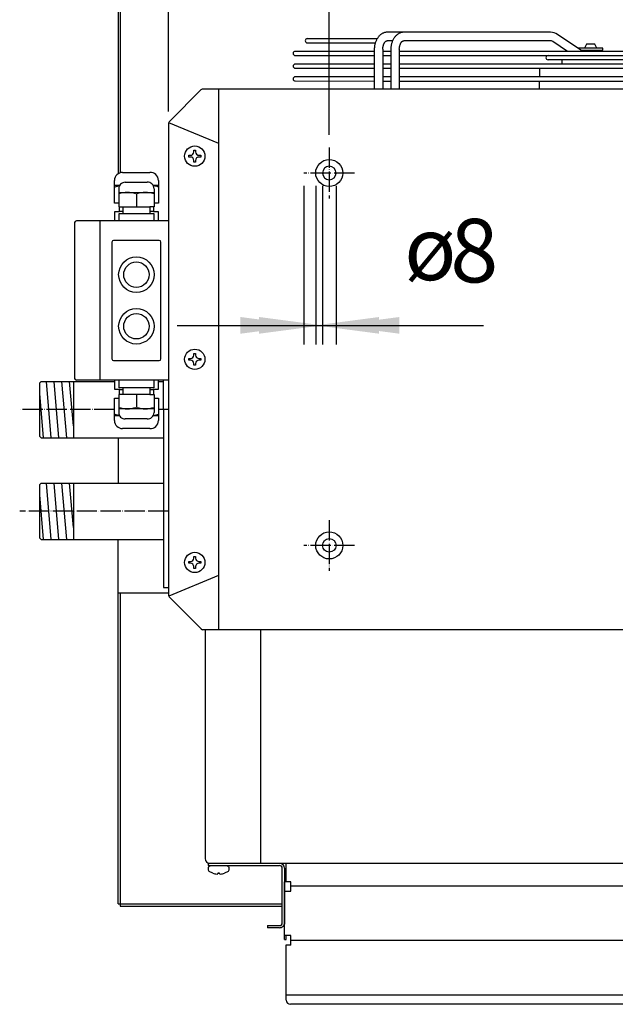
# Model space of a CAD drawing. Units: millimetres. Extents: x -135 to 6216, y -91 to 4381.
# Drawn here: x 383 to 735, y 1003 to 1585 of the extents above; entities that cross this region are included whole.
import ezdxf

# ---------------------------------------------------------------- set-up
doc = ezdxf.new("R2010")
doc.units = ezdxf.units.MM
doc.linetypes.add('DOT_CENTER', pattern=[14, 12, -1, 0, -1])
doc.layers.add('1', color=7, linetype='Continuous')
doc.styles.add('CONVERTER_19', font='txt.shx', dxfattribs={"width": 0.9})
doc.dimstyles.new('ME10_DIM_63', dxfattribs={"dimtxt": 37.5, "dimasz": 37.5, "dimexe": 11.25, "dimexo": 7.499999999999996, "dimgap": 13.5, "dimtad": 1, "dimdec": 0, "dimdsep": 46, "dimtxsty": 'CONVERTER_19', "dimsah": 1, "dimcen": 0.09, "dimclrd": 6, "dimclre": 6, "dimclrt": 3, "dimadec": 0, "dimazin": 0, "dimtfac": 1, "dimtdec": 4, "dimtix": 1, "dimtmove": 0, "dimatfit": 3, "dimfxl": 1, "dimtolj": 1, "dimtzin": 0, "dimarcsym": 0})
doc.dimstyles.new('ME10_DIM_67', dxfattribs={"dimtxt": 37.5, "dimasz": 37.5, "dimexe": 11.25, "dimexo": 7.499999999999996, "dimgap": 13.5, "dimtad": 1, "dimdec": 0, "dimdsep": 46, "dimtxsty": 'CONVERTER_19', "dimsah": 1, "dimcen": 0.09, "dimclrd": 6, "dimclre": 6, "dimclrt": 3, "dimadec": 0, "dimazin": 0, "dimtfac": 1, "dimtdec": 4, "dimtix": 1, "dimtmove": 0, "dimatfit": 3, "dimfxl": 1, "dimtolj": 1, "dimtzin": 0, "dimarcsym": 0})
doc.dimstyles.new('ME10_DIM_68', dxfattribs={"dimtxt": 37.5, "dimasz": 37.5, "dimexe": 11.25, "dimexo": 7.499999999999996, "dimgap": 13.5, "dimtad": 1, "dimdec": 0, "dimdsep": 46, "dimtxsty": 'CONVERTER_19', "dimsah": 1, "dimcen": 0.09, "dimclrd": 6, "dimclre": 6, "dimclrt": 3, "dimadec": 0, "dimazin": 0, "dimtfac": 1, "dimtdec": 4, "dimtix": 1, "dimtmove": 0, "dimatfit": 3, "dimfxl": 1, "dimtolj": 1, "dimtzin": 0, "dimarcsym": 0})
doc.dimstyles.new('ME10_DIM_70', dxfattribs={"dimtxt": 37.5, "dimasz": 37.5, "dimexe": 11.25, "dimexo": 7.499999999999996, "dimgap": 13.5, "dimtad": 1, "dimdec": 0, "dimdsep": 46, "dimtxsty": 'CONVERTER_19', "dimsah": 1, "dimcen": 0.09, "dimclrd": 250, "dimclre": 250, "dimclrt": 3, "dimadec": 0, "dimazin": 0, "dimtfac": 1, "dimtdec": 4, "dimtix": 1, "dimtmove": 0, "dimatfit": 3, "dimfxl": 1, "dimtolj": 1, "dimtzin": 0, "dimarcsym": 0})

# ---------------------------------------------------------------- blocks, each defined once
blk = doc.blocks.new('*D58')
at = {"layer": '1', "color": 6, "linetype": 'Continuous'}
for p, q in [((562.0257443995733, 1486.967465128359), (562.0257443995733, 1393.21746512836)), ((570.0142878102642, 1486.967465128359), (570.0142878102642, 1393.21746512836)), ((487.0257443995733, 1404.46746512836), (562.0257443995733, 1404.46746512836)), ((562.0257443995733, 1404.46746512836), (570.0142878102642, 1404.46746512836)), ((570.0142878102642, 1404.46746512836), (657.2448845907484, 1404.46746512836))]:
    blk.add_line(p, q, dxfattribs=at)
at = {"layer": '1', "color": 6}
for points in [[(524.5257443995733, 1399.530496468833), (524.5257443995733, 1409.404433787888), (562.0257443995733, 1404.46746512836)], [(607.5142878102642, 1409.404433787888), (607.5142878102642, 1399.530496468833), (570.0142878102642, 1404.46746512836)]]:
    blk.add_solid(points, dxfattribs=at)
at = {"layer": '1', "color": 3, "insert": (637.544423761255, 1418.157820458309), "char_height": 37.5, "attachment_point": 7, "rotation": 0.00013888888888888892, "line_spacing_factor": 0.4545454545454545, "style": 'CONVERTER_19'}
blk.add_mtext('8', dxfattribs=at)
blk = doc.blocks.new('*D62')
at = {"layer": '1', "color": 6, "linetype": 'Continuous'}
for p, q in [((566.0200161049224, 1516.96746512836), (566.0200161049224, 1702.670924349523)), ((916.0200269351553, 1516.96746512836), (916.0200269351553, 1702.670924349523)), ((916.0200269351553, 1691.420924349523), (566.0200161049224, 1691.420924349523))]:
    blk.add_line(p, q, dxfattribs=at)
at = {"layer": '1', "color": 6}
for points in [[(603.5200161049224, 1696.357893009051), (603.5200161049224, 1686.483955689996), (566.0200161049224, 1691.420924349523)], [(878.5200269351553, 1686.483955689996), (878.5200269351553, 1696.357893009051), (916.0200269351553, 1691.420924349523)]]:
    blk.add_solid(points, dxfattribs=at)
at = {"layer": '1', "color": 3, "insert": (710.0004362665823, 1705.111279679472), "char_height": 37.5, "attachment_point": 7, "rotation": 0.00013888888888888892, "line_spacing_factor": 0.4545454545454545, "style": 'CONVERTER_19'}
blk.add_mtext('350', dxfattribs=at)
blk = doc.blocks.new('*D63')
at = {"layer": '1', "color": 6, "linetype": 'Continuous'}
for p, q in [((471.0200215200966, 1530.793969087348), (471.0200215200966, 1702.670924349523)), ((566.0200161049224, 1516.96746512836), (566.0200161049224, 1702.670924349523)), ((471.0200215200966, 1691.420924349523), (396.0200215200967, 1691.420924349523)), ((566.0200161049224, 1691.420924349523), (471.0200215200966, 1691.420924349523)), ((641.0200161049224, 1691.420924349523), (566.0200161049224, 1691.420924349523))]:
    blk.add_line(p, q, dxfattribs=at)
at = {"layer": '1', "color": 6}
for points in [[(433.5200215200966, 1686.483955689996), (433.5200215200966, 1696.357893009051), (471.0200215200966, 1691.420924349523)], [(603.5200161049224, 1696.357893009051), (603.5200161049224, 1686.483955689996), (566.0200161049224, 1691.420924349523)]]:
    blk.add_solid(points, dxfattribs=at)
at = {"layer": '1', "color": 3, "insert": (498.4739358632003, 1705.111279679472), "char_height": 37.5, "attachment_point": 7, "rotation": 0.00013888888888888892, "line_spacing_factor": 0.4545454545454545, "style": 'CONVERTER_19'}
blk.add_mtext('95', dxfattribs=at)
blk = doc.blocks.new('*D65')
at = {"layer": '1', "color": 250, "linetype": 'Continuous'}
for p, q in [((551.0200161049233, 1486.967465128359), (551.0200161049233, 1393.217465128359)), ((558.0200161049233, 1486.967465128359), (558.0200161049233, 1393.217465128359)), ((476.0200161049233, 1404.467465128359), (551.0200161049233, 1404.467465128359)), ((551.0200161049233, 1404.467465128359), (558.0200161049233, 1404.467465128359)), ((558.0200161049233, 1404.467465128359), (633.0200161049233, 1404.467465128359))]:
    blk.add_line(p, q, dxfattribs=at)
at = {"layer": '1', "color": 250}
for points in [[(513.5200161049233, 1399.530496468831), (513.5200161049233, 1409.404433787886), (551.0200161049233, 1404.467465128359)], [(595.5200161049233, 1409.404433787886), (595.5200161049233, 1399.530496468831), (558.0200161049233, 1404.467465128359)]]:
    blk.add_solid(points, dxfattribs=at)
at = {"layer": '1', "color": 3, "insert": (610.3408829689861, 1419.490307767953), "char_height": 37.5, "attachment_point": 7, "rotation": 0.00013888888888888892, "line_spacing_factor": 0.4545454545454545, "style": 'CONVERTER_19'}
blk.add_mtext('ø', dxfattribs=at)

msp = doc.modelspace()

# ---------------------------------------------------------------- linework, layer by layer
at = {"color": 1, "linetype": 'Continuous'}
for p, q in [((696.7555274110055, 1577.607310575146), (610.1273192913868, 1577.607310561387)), ((553.0422057668111, 1573.849007126177), (594.3356375384319, 1573.854163480636)), ((553.0422057668111, 1571.357521530474), (593.2122296045418, 1571.361764854792)), ((592.6471471844561, 1566.335854050002), (545.8716125050851, 1566.335854050002)), ((592.648907380637, 1567.607308917341), (592.6539764633399, 1544.170924349521)), ((597.6476256423557, 1567.607308917341), (597.642525497844, 1544.09920354462)), ((602.4290469333646, 1566.33585405), (597.648756628143, 1566.33585405)), ((602.4287719289059, 1567.607308917341), (602.4338410116252, 1544.170924349521)), ((607.4274901906319, 1567.607308917341), (607.422390046122, 1544.09920354462)), ((874.612828694866, 1566.335854050002), (607.4272143451944, 1566.335854050002)), ((545.8716125050851, 1563.844422388335), (592.6481565624417, 1563.838641766052)), ((592.6501840119454, 1558.822709284416), (545.8716125050851, 1558.822709284416)), ((602.4306719601154, 1558.822709284416), (597.6457198006592, 1558.822709284416)), ((597.6477472501647, 1563.838641766052), (602.4295870406349, 1563.838723421356)), ((874.6144586911323, 1558.822709284416), (607.4255843489373, 1558.822709284416)), ((607.4266726047354, 1563.838808752226), (874.6133694454911, 1563.843371266278)), ((545.8716125050851, 1556.331277622754), (592.6511933900911, 1556.325496625174)), ((597.6447104225153, 1556.325496625174), (602.4312120674513, 1556.325578364664)), ((607.4250426083963, 1556.325663644719), (874.6149994417647, 1556.330226469716)), ((592.6532208394419, 1551.309564518832), (545.8716125050851, 1551.309564518832)), ((545.8716125050851, 1548.818132857163), (592.6542302177259, 1548.8123514843)), ((597.6416735948733, 1548.812351484296), (602.4328370942749, 1548.812433307969)), ((602.4322969868954, 1551.309564518832), (597.6426829731572, 1551.309564518832)), ((607.4234126120573, 1548.812518537209), (874.6166294380237, 1548.817081673159)), ((874.6160886874059, 1551.309564518832), (607.4239543526783, 1551.309564518832)), ((471.0200215200803, 1466.170924349525), (416.5200215200821, 1466.170924349525)), ((415.5200215200821, 1465.170924349525), (415.5200215200821, 1373.170924331866)), ((414.7700215253426, 1371.295925774423), (414.770021536162, 1338.045924233906)), ((471.0200215200803, 1372.170924349523), (416.5200215200821, 1372.170924349523)), ((414.7700215253426, 1311.295924729257), (414.770021536162, 1278.045923188739)), ((414.7700215253426, 1311.295924729257), (414.770021536162, 1278.045923188739)), ((938.7474306675722, 1073.201974311373), (543.2926126675811, 1073.201974311373)), ((938.7474306675722, 1041.083123113455), (543.2926126675811, 1041.083123113455)), ((941.4700215200337, 1008.727962763071), (540.5700218151251, 1008.727962763071))]:
    msp.add_line(p, q, dxfattribs=at)
at = {"color": 3, "linetype": 'Continuous'}
for p, q in [((490.3593919854829, 1543.71029481497), (471.7815438917314, 1525.132446715652)), ((491.0200215200457, 1544.170924349521), (991.0200215200457, 1544.170924349521)), ((471.0200215200966, 1523.293969087347), (471.0200215200457, 1245.547143853903)), ((471.7815439844126, 1243.709401885139), (490.3593919854829, 1225.131553884072)), ((988.64830071301, 1224.670924349523), (491.0200215200457, 1224.670924349523))]:
    msp.add_line(p, q, dxfattribs=at)
at = {"color": 6, "linetype": 'Continuous'}
for p, q in [((486.0200215200457, 1506.920924349521), (486.0200215200457, 1507.920924349521)), ((486.0200215200457, 1507.920924349521), (487.0200215200457, 1507.920924349521)), ((487.0200215200457, 1507.920924349521), (487.0200215200457, 1506.920924349521)), ((483.0200215200457, 1503.920924349521), (483.0200215200457, 1504.920924349521)), ((483.0200215200457, 1504.920924349521), (484.0200215200457, 1504.920924349521)), ((484.0200215200457, 1503.920924349521), (483.0200215200457, 1503.920924349521)), ((486.0200215200457, 1500.920924349519), (486.0200215200457, 1501.920924349514)), ((487.0200215200457, 1500.920924349519), (486.0200215200457, 1500.920924349519)), ((487.0200215200457, 1501.920924349521), (487.0200215200457, 1500.920924349519)), ((489.0200215200457, 1504.920924349521), (490.0200215200457, 1504.920924349521)), ((490.0200215200457, 1503.920924349521), (489.0200215200457, 1503.920924349521)), ((490.0200215200457, 1504.920924349521), (490.0200215200457, 1503.920924349521)), ((430.5200215200821, 1372.170924349523), (430.5200215200821, 1466.170924349525)), ((465.5200215200821, 1454.670924349523), (438.5200215200821, 1454.670924349523)), ((437.5200215200821, 1453.670924349523), (437.5200215200821, 1384.670924349523)), ((466.5200215200821, 1384.670924349523), (466.5200215200821, 1453.670924349523)), ((483.0200215200457, 1384.920924349521), (484.0200215200457, 1384.920924349521)), ((483.0200215200457, 1383.920924349521), (483.0200215200457, 1384.920924349521)), ((486.0200215200457, 1387.920924349523), (487.0200215200457, 1387.920924349521)), ((486.0200215200457, 1386.920924349521), (486.0200215200457, 1387.920924349523)), ((487.0200215200457, 1387.920924349521), (487.0200215200457, 1386.920924349525)), ((489.0200215200457, 1384.920924349521), (490.0200215200457, 1384.920924349521)), ((490.0200215200457, 1384.920924349521), (490.0200215200457, 1383.920924349521)), ((438.5200215200821, 1383.670924349525), (465.5200215200821, 1383.670924349525)), ((484.0200215200457, 1383.920924349521), (483.0200215200457, 1383.920924349521)), ((486.0200215200457, 1380.920924349523), (486.0200215200457, 1381.920924349521)), ((487.0200215200457, 1380.920924349523), (486.0200215200457, 1380.920924349523)), ((487.0200215200457, 1381.920924349521), (487.0200215200457, 1380.920924349523)), ((490.0200215200457, 1383.920924349521), (489.0200215200457, 1383.920924349521)), ((483.0200215200457, 1263.920924349521), (483.0200215200457, 1264.920924349521)), ((483.0200215200457, 1264.920924349521), (484.0200215200457, 1264.920924349521)), ((484.0200215200457, 1263.920924349521), (483.0200215200457, 1263.920924349521)), ((486.0200215200457, 1266.920924349525), (486.0200215200457, 1267.920924349521)), ((486.0200215200457, 1267.920924349521), (487.0200215200457, 1267.920924349521)), ((487.0200215200457, 1267.920924349521), (487.0200215200457, 1266.920924349525)), ((489.0200215200457, 1264.920924349521), (490.0200215200457, 1264.920924349521)), ((490.0200215200457, 1263.920924349521), (489.0200215200457, 1263.920924349523)), ((490.0200215200457, 1264.920924349521), (490.0200215200457, 1263.920924349521)), ((486.0200215200457, 1260.920924349525), (486.0200215200457, 1261.920924349525)), ((487.0200215200457, 1260.920924349525), (486.0200215200457, 1260.920924349525)), ((487.0200215200457, 1261.920924349521), (487.0200215200457, 1260.920924349525)), ((494.5200215200457, 1085.392548712415), (536.6700215200326, 1085.392548712415)), ((538.2700215200457, 1051.492546478316), (538.2700215200457, 1083.792548712417)), ((539.5200215200457, 1083.792548712417), (539.5200215200457, 1050.807660477087)), ((529.5200215200457, 1049.892548712415), (536.6700215200326, 1049.892548712415)), ((529.5200215200457, 1049.892548712415), (529.5200215200457, 1048.642548712415)), ((536.6700215200326, 1048.642548712415), (529.5200215200457, 1048.642548712415))]:
    msp.add_line(p, q, dxfattribs=at)
at = {"color": 2, "linetype": 'Continuous'}
for p, q in [((394.7700215306613, 1370.29592423391), (395.7700215306613, 1371.295924233906)), ((394.7700215306613, 1370.29592423391), (394.7700215306613, 1354.67092423391)), ((395.7700236208548, 1371.295926324096), (439.2118994020348, 1371.295925142542)), ((464.8544484253653, 1371.295924400704), (468.0200215258155, 1371.295924309125)), ((394.7700215306613, 1354.67092423391), (394.7700215253426, 1339.045925774427)), ((395.7700215253426, 1338.045925774423), (394.7700215253426, 1339.045925774427)), ((395.7700230658666, 1338.045924233906), (468.020021616896, 1338.045924233906)), ((394.7700215306613, 1310.295923188735), (395.7700215306613, 1311.295923188737)), ((394.7700215306613, 1310.295923188735), (394.7700215306613, 1294.670923188735)), ((395.7700236208548, 1311.295925278923), (468.0200215875811, 1311.29592326134)), ((394.7700215306613, 1294.670923188735), (394.7700215253426, 1279.045924729257)), ((395.7700215253426, 1278.045924729255), (394.7700215253426, 1279.045924729257)), ((395.7700230658666, 1278.045923188735), (468.0200215511359, 1278.045923188735))]:
    msp.add_line(p, q, dxfattribs=at)
at = {"color": 6, "linetype": 'Continuous'}
for centre, radius in [((486.5200215200457, 1504.420924349521), 6), ((452.0200215200821, 1434.420924349523), 7.499999999997954), ((452.0200215200821, 1403.920924349523), 7.499999999997954), ((486.5200215200457, 1384.420924349521), 5.999999999998181), ((486.5200215200457, 1264.420924349521), 5.999999999998181)]:
    msp.add_circle(centre, radius, dxfattribs=at)
at = {"color": 250, "linetype": 'Continuous'}
for centre in [(452.0200215200821, 1434.420924349523), (452.0200215200821, 1403.920924349523)]:
    msp.add_circle(centre, 10.5, dxfattribs=at)
at = {"color": 6, "linetype": 'Continuous'}
for centre, radius, start, end in [((438.5200215200821, 1453.670924349523), 1, 90, 180), ((465.5200215200821, 1453.670924349523), 1, 0, 90), ((438.5200215200821, 1384.670924349523), 1, 180, 270), ((465.5200215200821, 1384.670924349523), 0.9999999999979536, 270, 0), ((536.6700215200326, 1083.792548712417), 2.850000000013097, 0, 90), ((536.6700215200326, 1083.792548712417), 1.600000000013097, 0, 90)]:
    msp.add_arc(centre, radius, start, end, dxfattribs=at)
at = {"layer": '1', "color": 3, "linetype": 'Continuous'}
for p, q in [((441.2318275992948, 1615.070924349523), (441.2318275992948, 1494.040213358638)), ((490.3593919854829, 1543.71029481497), (491.0200215200457, 1544.170924349521)), ((441.2318275992948, 1337.795920057985), (441.2318275992948, 1311.045928283428)), ((441.2318275992948, 1062.770924349523), (441.2318275992948, 1277.795922740196)), ((490.3593919854829, 1225.131553884072), (491.0200215200457, 1224.670924349523)), ((441.2318275992948, 1062.770924349523), (442.4818275992948, 1062.770924349523)), ((442.4818275992948, 1062.770924349523), (442.4818275992948, 1061.420924349521)), ((442.4818275992948, 1061.420924349521), (538.0865799014628, 1061.420924349521))]:
    msp.add_line(p, q, dxfattribs=at)
at = {"layer": '1', "color": 6, "linetype": 'Continuous'}
for p, q in [((442.4818275992948, 1615.070924349523), (442.4818275992948, 1494.631090446063)), ((500.5816434148655, 1544.170924349521), (500.5816434148655, 1224.670924349523)), ((471.0200215200966, 1524.373700745877), (500.5816434148655, 1512.130274461867)), ((443.8412115663668, 1494.85183232086), (459.9496435363617, 1494.85183232086)), ((439.0146490249317, 1486.15972943058), (439.014641089163, 1490.117793756589)), ((465.0516911632512, 1489.971180358649), (465.0516988024756, 1487.209766761484)), ((439.0146490249317, 1487.209766761484), (442.176160702882, 1487.209766761484)), ((439.0146490249317, 1476.67963124359), (439.0146490249317, 1486.15972943058)), ((441.6052077690547, 1485.210041416457), (441.6051863778121, 1482.160717310941)), ((445.3923961174951, 1488.997168642782), (456.1478592403728, 1488.997168642782)), ((456.148249550577, 1488.997168642782), (458.3232718719519, 1488.997168642782)), ((461.8549069612272, 1487.209766761484), (465.0516988024756, 1487.209766761484)), ((462.434835368731, 1485.210041416457), (462.4348261998457, 1482.160717310941)), ((465.0516988024756, 1487.209766761484), (465.0516988024756, 1476.67963124359)), ((441.6051863778121, 1483.000747175662), (462.4348261998457, 1483.000747175662)), ((441.6051863778121, 1482.160717310941), (441.6051863778121, 1474.576638761348)), ((452.0199910078136, 1482.162614217465), (452.0199910078136, 1474.576638761348)), ((462.4348261998457, 1482.160717310941), (462.4348261998457, 1474.576638761348)), ((441.6051863778121, 1476.679676762537), (439.0146490249317, 1476.67963124359)), ((439.2118994020348, 1471.67250628587), (442.0189163577506, 1471.672559074567)), ((439.2118994020348, 1466.164668832382), (439.2118994020348, 1471.67250628587)), ((441.6051863778121, 1474.576638761348), (444.0085910754715, 1474.5766243157)), ((442.0189163577506, 1471.672559074567), (442.0189163577506, 1474.576636274626)), ((444.0085910754715, 1471.672559074567), (442.0189163577506, 1471.672559074567)), ((444.0085910754715, 1474.5766243157), (444.0085910754715, 1470.570924349526)), ((444.0085910754715, 1474.5766243157), (460.0313909401666, 1474.5766243157)), ((462.4348261998457, 1474.576638761348), (460.0313909401666, 1474.5766243157)), ((460.0313909401666, 1474.5766243157), (460.0313909401666, 1470.570924349526)), ((462.0474161886232, 1471.672559074567), (460.0313909401666, 1471.672559074567)), ((462.0474161886232, 1474.576636432856), (462.0474161886232, 1471.672559074567)), ((462.0474161886232, 1471.672559074567), (464.8544484253653, 1471.67250628587)), ((465.0516988024756, 1476.67963124359), (462.4348261998457, 1476.679677225046)), ((464.8544484253653, 1471.67250628587), (464.8544484253653, 1466.164668832382)), ((441.7629866794814, 1470.570938795176), (444.0085910754715, 1470.570924349526)), ((441.7629866794814, 1466.164668832382), (441.7629866794814, 1470.570938795176)), ((444.0085910754715, 1470.570924349526), (460.0313909401666, 1470.570924349526)), ((460.0313909401666, 1470.570924349526), (462.2770258981473, 1470.570938795176)), ((462.2770258981473, 1470.570938795176), (462.2770258981473, 1466.164668832382)), ((401.6974328286524, 1338.022233865093), (398.7953748587534, 1371.295925984658)), ((406.2624176009413, 1338.022233865093), (403.360359631035, 1371.295925984658)), ((410.8274023732156, 1338.022233865093), (407.9253444033166, 1371.295925984658)), ((414.7700215307559, 1345.135905392978), (412.4903291756054, 1371.295925984658)), ((439.2118994020348, 1366.522721728129), (439.2118994020348, 1372.170924349523)), ((441.7629866794814, 1367.624289218824), (441.7629866794814, 1372.170924349523)), ((444.0085910754715, 1367.624303664476), (441.7629866794814, 1367.624289218824)), ((444.0085910754715, 1367.624303664476), (444.0085910754715, 1363.618603698302)), ((460.0313909401666, 1367.624303664476), (444.0085910754715, 1367.624303664476)), ((460.0313909401666, 1367.624303664476), (460.0313909401666, 1363.618603698302)), ((462.2770258981473, 1367.624289218824), (460.0313909401666, 1367.624303664476)), ((462.2770258981473, 1372.170924349523), (462.2770258981473, 1367.624289218824)), ((464.8544484253653, 1372.170924349523), (464.8544484253653, 1366.522721728129)), ((397.1324480563853, 1338.022233865093), (394.8416703112234, 1364.308961044113)), ((439.0146490249317, 1361.515596770409), (441.6051863778121, 1361.515551251462)), ((439.0146490249317, 1352.035498583421), (439.0146490249317, 1361.515596770409)), ((442.0189163577506, 1366.52266893943), (439.2118994020348, 1366.522721728129)), ((444.0085910754715, 1363.618603698302), (441.6051863778121, 1363.618589252652)), ((441.6051863778121, 1363.618589252652), (441.6051863778121, 1356.034510703059)), ((442.0189163577506, 1366.52266893943), (444.0085910754715, 1366.52266893943)), ((442.0189163577506, 1363.618591739371), (442.0189163577506, 1366.52266893943)), ((460.0313909401666, 1363.618603698302), (444.0085910754715, 1363.618603698302)), ((452.0199910078136, 1363.618589252652), (452.0199910078136, 1356.032613796535)), ((460.0313909401666, 1366.52266893943), (462.0474161886232, 1366.52266893943)), ((460.0313909401666, 1363.618603698302), (462.4348261998457, 1363.618589252652)), ((464.8544484253653, 1366.522721728129), (462.0474161886232, 1366.52266893943)), ((462.0474161886232, 1366.52266893943), (462.0474161886232, 1363.618591581148)), ((462.4348261998457, 1363.618589252652), (462.4348261998457, 1356.034510703054)), ((462.4348261998457, 1361.515550788954), (465.0516988024756, 1361.515596770409)), ((465.0516988024756, 1361.515596770409), (465.0516988024756, 1350.985461252516)), ((441.6051863778121, 1356.034510703059), (441.6052077690547, 1352.985186597544)), ((462.4348261998457, 1356.034510703054), (462.434835368731, 1352.985186597544)), ((439.0146413831171, 1348.224047655353), (439.0146490249317, 1352.035498583421)), ((442.176160702882, 1350.985461252516), (439.0146490249317, 1350.985461252516)), ((462.4348261998457, 1355.194480838338), (441.6051863778121, 1355.194480838338)), ((465.0516988024756, 1350.985461252516), (461.8549069612272, 1350.985461252516)), ((465.0516988024756, 1350.985461252516), (465.0516911632512, 1348.224047655353)), ((456.1478592403728, 1349.198059371222), (445.3923961174951, 1349.198059371222)), ((458.3232718719519, 1349.198059371222), (456.148249550577, 1349.198059371222)), ((459.9496435363617, 1343.490016378186), (443.8412115663668, 1343.490016378186)), ((401.6974328286524, 1278.022232819924), (398.7953748587534, 1311.295924939489)), ((406.2624176009413, 1278.022232819924), (403.360359631035, 1311.295924939489)), ((410.8274023732156, 1278.022232819924), (407.9253444033166, 1311.295924939489)), ((414.7700215307559, 1285.135904347808), (412.4903291756054, 1311.295924939489)), ((397.1324480563853, 1278.022232819924), (394.8416703112234, 1304.308959998944)), ((500.5816434148655, 1256.711574237172), (471.2189208426862, 1244.550525341078)), ((442.4818275992948, 1246.420924349521), (442.4818275992948, 1062.770924349523)), ((525.64830071301, 1086.642548712415), (525.64830071301, 1224.670924349523)), ((494.5200215200457, 1086.642548712415), (494.5200215200457, 1085.392548712415)), ((494.648302255715, 1082.730960600015), (494.6483007151328, 1084.214269517311)), ((495.0927450047457, 1081.899478666423), (494.648302255715, 1082.730960600015)), ((494.6483037962826, 1084.214269517311), (494.8392935386073, 1084.802047293911)), ((494.8392935386073, 1084.802047293911), (495.3392935386073, 1085.165328543911)), ((497.1483007151328, 1080.860126050375), (495.0927450047457, 1081.899478666423)), ((495.3392935386073, 1085.165328543911), (495.9730022786971, 1085.392548712415)), ((506.2038564255417, 1081.899478666423), (504.148300715131, 1080.860126050375)), ((505.323599151583, 1085.392548712415), (505.9573078916728, 1085.165328543911)), ((505.9573078916728, 1085.165328543911), (506.4573078916728, 1084.802047293911)), ((506.6482991745652, 1082.730960600015), (506.2038564255417, 1081.899478666423)), ((506.4573078916728, 1084.802047293911), (506.648297633983, 1084.214269517311)), ((506.648297633983, 1084.214269517311), (506.6482991745652, 1082.730960600015)), ((501.1483007151328, 1080.860126050375), (500.1483007151328, 1080.860126050375)), ((500.1483007151328, 1080.860126050375), (500.1483007151328, 1080.544729714402)), ((501.1483007151328, 1080.544729714402), (501.1483007151328, 1080.860126050375)), ((442.4818275992948, 1062.670924349521), (538.0865799014628, 1062.670924349521))]:
    msp.add_line(p, q, dxfattribs=at)
at = {"layer": '1', "color": 1, "linetype": 'Continuous'}
for p, q in [((609.4546838600436, 1577.607310561387), (600.3474547431033, 1577.607310561387)), ((715.920956263355, 1566.33585405), (701.0167644971734, 1576.266231783706)), ((603.4601808949956, 1572.607308589443), (600.3482239447549, 1572.607308589443)), ((696.5853546169019, 1572.607308589443), (610.1280884931766, 1572.607308589443)), ((706.903464309522, 1566.33585405), (698.244374998183, 1572.105239538353)), ((718.0091085212116, 1570.561566119419), (716.9139251271554, 1568.257305865524)), ((723.0153648959313, 1570.561566114215), (718.0091085212116, 1570.561566119419)), ((724.1068210164449, 1568.257305865524), (723.0153648959313, 1570.561566114215)), ((727.7639245549435, 1568.257305865524), (713.0371024576816, 1568.257310648819)), ((714.8381473329355, 1567.05730891728), (727.7639245549435, 1567.05730891728)), ((726.5139245549435, 1566.33585405), (726.5139245549435, 1567.05730891728)), ((727.7639245549435, 1567.05730891728), (727.7639245549435, 1568.257305865524)), ((786.7105409780925, 1561.350438564723), (695.3294984976292, 1561.350438564723)), ((703.5200233022115, 1561.353276699487), (703.5200233022115, 1558.822709284416)), ((690.4426785747855, 1551.309564518832), (690.5747140143067, 1556.328806515918)), ((690.2649770921416, 1544.170924349521), (690.3805981722817, 1548.815664927199))]:
    msp.add_line(p, q, dxfattribs=at)
at = {"layer": '1', "color": 6, "linetype": 'DOT_CENTER'}
for p, q in [((566.0200161049215, 1509.467465128361), (566.0200161049215, 1479.467465128359)), ((581.0200161049197, 1494.467465128359), (551.0200161049215, 1494.467465128359)), ((439.0146490249317, 1354.670924349525), (383.0200215299265, 1354.670924349525)), ((468.0200216351223, 1354.670924349525), (465.0516988024756, 1354.670924349525)), ((471.0200215200457, 1294.670923304355), (383.0200215299265, 1294.670923304355)), ((566.0200161049215, 1289.467465128364), (566.0200161049215, 1259.467465128364)), ((581.0200161049197, 1274.467465128364), (551.0200161049215, 1274.467465128364))]:
    msp.add_line(p, q, dxfattribs=at)
at = {"layer": '1', "color": 2, "linetype": 'Continuous'}
for p, q in [((468.0200216351223, 1354.670924349525), (468.020021520073, 1372.170924349523)), ((468.0200216351223, 1354.670924349525), (468.0200215200457, 1249.670924349525)), ((471.020021520053, 1354.670924349525), (468.0200216351223, 1354.670924349525)), ((441.2318275992948, 1246.420924349521), (471.2083996252113, 1246.420924349521)), ((468.0200215200457, 1249.670924349525), (471.0200215200457, 1249.670924349525)), ((492.64830071301, 1224.670924349523), (492.6483010081065, 1089.492548712417)), ((987.5200215200457, 1086.642548712415), (494.5200215200457, 1086.642548712415)), ((540.5700215200413, 1075.703423583171), (540.5700215200413, 1086.642549708032)), ((543.2926123724828, 1075.703423583171), (539.5200215200457, 1075.703423583171)), ((539.5200215200457, 1041.592545206139), (539.5200215200457, 1075.703423583171)), ((539.5200215200457, 1070.267548712415), (543.2926123724828, 1070.267548712415)), ((543.2926123724828, 1070.267548712415), (543.2926123724828, 1075.703423583171)), ((543.2926123724828, 1044.017548712413), (539.5200215200457, 1044.017548712413)), ((539.5200215200457, 1041.592545206139), (540.5200215200457, 1041.592545206139)), ((540.5200215200457, 1041.592545206139), (540.5200215200457, 1044.017548712413)), ((543.2926123724828, 1038.272656847284), (543.2926123724828, 1044.017548712413)), ((540.5700215200413, 1006.064621475479), (540.5700215200413, 1038.581673841659)), ((540.5700215200413, 1038.581673841659), (543.2926123724828, 1038.581673841659)), ((938.9700215200355, 1003.392548712415), (543.0700218151233, 1003.392548712415))]:
    msp.add_line(p, q, dxfattribs=at)
at = {"layer": '1', "color": 6, "linetype": 'Continuous'}
for centre in [(566.0200161049215, 1494.467465128359), (566.0200161049215, 1274.467465128364)]:
    msp.add_circle(centre, 8, dxfattribs=at)
at = {"layer": '1', "color": 1, "linetype": 'Continuous'}
msp.add_circle((566.0200161049215, 1274.467465128364), 3.994271705346357, dxfattribs=at)
for centre, radius, start, end in [((696.7555274121769, 1570.166795540958), 7.440515034182597, 55.06077118205439, 90.00000000902061), ((553.0422057668111, 1572.603291295342), 1.245715830835024, 90, 270), ((696.5853546169019, 1569.615268001526), 2.99204058791249, 56.32523865627428, 90), ((545.8716125050851, 1565.09013821917), 1.245715830831841, 90, 270), ((545.8716125050851, 1557.576993453584), 1.245715830832069, 90, 270), ((695.3295020619626, 1562.596154395555), 1.245715830830022, 90, 270), ((545.8716125050851, 1550.063848688002), 1.245715830830022, 90, 270), ((566.0200161049215, 1494.467465128359), 3.994271705341816, 0, 180), ((566.0200161049215, 1494.467465128359), 3.994271705349092, 180, 0), ((416.5200564491533, 1465.170889420457), 1.000034929678077, 90.00200121846088, 179.9979987817183), ((416.520036173526, 1373.170939002961), 1.00001465355156, 180.0008405795046, 269.9991604318095)]:
    msp.add_arc(centre, radius, start, end, dxfattribs=at)
at = {"layer": '1', "color": 3, "linetype": 'Continuous'}
for centre, radius, start, end in [((473.6200215324352, 1523.293969079332), 2.60000001452649, 135.0000000683096, 179.9999998233765), ((473.6200220954634, 1245.547879996183), 2.600000679630272, 180.0162222443464, 224.9999999998937)]:
    msp.add_arc(centre, radius, start, end, dxfattribs=at)
at = {"layer": '1', "color": 6, "linetype": 'Continuous'}
for centre, radius, start, end in [((484.0200245090455, 1506.920921360521), 1.999997011002238, 269.9999143713346, 8.562867031299519e-05), ((489.0200185310314, 1506.920921360521), 1.999997010987914, 179.9999143713297, 270.0000856290807), ((484.0200245090455, 1501.920927338517), 1.999997011002409, 359.999914371245, 90.00008562866543), ((489.0200185310314, 1501.920927338517), 1.999997011006331, 89.99991437091931, 180.0000856285531), ((443.944620827875, 1489.91892701784), 4.933989076186688, 91.20092444573216, 177.6899563817503), ((460.2938674958568, 1490.106463583474), 4.757837175442489, 0.1365303627985922, 94.14890754737378), ((458.6122338451751, 1485.185425032269), 3.822680783725236, 0.3689621887510718, 94.33520621440235), ((445.4352253464167, 1468.054373351758), 19.15588767257648, 100.3207167317101, 109.0419570907613), ((445.3922139484421, 1485.210162465825), 3.787006181338497, 89.99724386034791, 180.001831425029), ((458.7131467563941, 1467.6284590404), 19.58533186635107, 71.11693824066253, 80.3045715654269), ((446.676028338552, 1467.276835346071), 15.72397470536938, 71.1869871303157, 108.8136433742803), ((457.3639845629732, 1467.335700998807), 15.66826549306847, 71.11693824061872, 108.8824312547291), ((484.0200245090455, 1386.920921360525), 1.999997011006104, 269.9999143713346, 8.56285595786379e-05), ((489.0200185310314, 1386.920921360525), 1.999997010987914, 179.9999143713297, 270.0000856290807), ((484.0200245090455, 1381.920927338521), 1.999997011002409, 359.9999143713297, 90.00008562866543), ((489.0200185310314, 1381.920927338521), 1.999997011002238, 89.99991437091931, 180.0000856286703), ((446.676028338552, 1370.918392667924), 15.7239747053612, 251.1863566257141, 288.8130128696889), ((457.3639845629732, 1370.859527015197), 15.66826549307161, 251.1175687452769, 288.8830617593705), ((445.4352253464167, 1370.140854662241), 19.15588767256803, 250.9580429092358, 259.6792832682872), ((445.3922139484421, 1352.985065548172), 3.787006181322025, 179.9981685749125, 270.0027561396521), ((458.6122338451751, 1353.009802981731), 3.82268078372039, 265.664793785593, 359.631037811266), ((458.7131467563941, 1370.566768973604), 19.58533186634832, 279.6954284345721, 288.8830617593338), ((443.944620827875, 1348.422921681206), 4.933989076183086, 182.3100436182496, 268.7990755542678), ((460.2938674958568, 1348.23538511557), 4.757837175443312, 265.8510924526242, 359.8634696372261), ((484.0200245090455, 1266.920921360525), 1.999997011006104, 269.9999143713346, 8.562867031299519e-05), ((484.0200245090455, 1261.920927338521), 1.999997011002409, 359.9999143714405, 90.00008562866543), ((489.0200185310314, 1266.920921360525), 1.999997010987914, 179.9999143713297, 270.0000856290807), ((489.0200185310314, 1261.920927338521), 1.999997011004057, 89.99991437091931, 180.0000856286703), ((499.9639060453555, 1088.147808235289), 7.812678478210404, 248.8758969371955, 268.2856760687516), ((499.7412164269117, 1080.8434087461), 0.5049027447861284, 268.7476034647836, 323.7323851102536), ((501.5553850033739, 1080.8434087461), 0.5049027448023103, 216.2676148884032, 271.2523965354228), ((501.3326953849246, 1088.147808235289), 7.812678478211176, 271.7143239313022, 291.1241030626929), ((536.6700630502528, 1051.4925071822), 2.849958470087545, 269.9991650733286, 0.0008349265296942728), ((536.6700237541372, 1051.492546478316), 1.59999776590254, 269.99991999691, 0)]:
    msp.add_arc(centre, radius, start, end, dxfattribs=at)
at = {"layer": '1', "color": 2, "linetype": 'Continuous'}
for centre, radius, end in [((495.4983010081087, 1089.492548712417), 2.850000000002183, 269.9999999999646), ((543.0700215200413, 1005.892548712415), 2.5, 270)]:
    msp.add_arc(centre, radius, 180, end, dxfattribs=at)
at = {"layer": '1', "color": 1, "linetype": 'Continuous'}
for points in [[(599.6748193117746, 1577.568789158026), (599.0040261680709, 1577.453879285571), (598.3504379991078, 1577.264783890798), (597.7032233499176, 1576.998955769045), (597.0878492342513, 1576.666577120253), (596.4853787640866, 1576.257965227207), (595.9255457146907, 1575.793125427044), (595.3871617695236, 1575.254936248808), (594.8985199078572, 1574.671571190948), (594.4409894213702, 1574.021199652755), (594.0374740526292, 1573.33625905544), (593.6745910565927, 1572.594428068195), (593.3681040779552, 1571.827746323499), (593.1104439688963, 1571.017724048576), (592.910406416039, 1570.191687009409), (592.7651511059547, 1569.338528601768), (592.6780771035767, 1568.477534278494), (592.6561060263191, 1568.039615308303), (592.6489085945868, 1567.601696338114)], [(600.3474547441219, 1577.607310561387), (600.0111370279446, 1577.597680210549), (599.6748193117746, 1577.568789158026)], [(609.4546838600436, 1577.568789158026), (608.783890716351, 1577.453879285571), (608.1303025473887, 1577.264783890798), (607.4830878981959, 1576.998955769045), (606.8677137825309, 1576.666577120253), (606.2652433123685, 1576.257965227207), (605.7054102629716, 1575.793125427044), (605.1670263178021, 1575.254936248808), (604.6783844561344, 1574.671571190948), (604.2208539696476, 1574.021199652755), (603.8173386009091, 1573.33625905544), (603.4544556048744, 1572.594428068195), (603.1479686262351, 1571.827746323499), (602.8903085171743, 1571.017724048576), (602.6902709643189, 1570.191687009409), (602.5450156542362, 1569.338528601768), (602.4579416518554, 1568.477534278494), (602.435970574596, 1568.039615308303), (602.4287731428631, 1567.601696338114)], [(610.1273192924036, 1577.607310561387), (609.7910015762204, 1577.597680210549), (609.4546838600436, 1577.568789158026)], [(597.6475986766818, 1567.60731083142), (597.6487115468719, 1567.635511267932), (597.6498977349559, 1567.663711705684), (597.6803515672384, 1568.128019170339), (597.7313683519528, 1568.590540181622), (597.8011047730802, 1569.034711343489), (597.8918536592777, 1569.475117929944), (597.9983090071802, 1569.886015241696), (598.1264993975988, 1570.290747362713), (598.2660554089782, 1570.656473964143), (598.4282594805798, 1571.012893119447), (598.5964818673348, 1571.32324326191), (598.7882163848898, 1571.619935995993), (598.9802961913772, 1571.866751464377), (599.1960608892339, 1572.093716341477), (599.4075190713409, 1572.270838930609), (599.6405715965863, 1572.419517639439), (599.8676894393305, 1572.521746232759), (600.1089288545222, 1572.58575661774), (600.228576307053, 1572.601962805156), (600.3482239432269, 1572.607308589443)], [(607.4274632249653, 1567.60731083142), (607.4285760951501, 1567.635511267932), (607.4297622832324, 1567.663711705684), (607.4602161155192, 1568.128019170339), (607.5112329002327, 1568.590540181622), (607.5809693213582, 1569.034711343489), (607.6717182075577, 1569.475117929944), (607.7781735554611, 1569.886015241696), (607.9063639458748, 1570.290747362713), (608.0459199572499, 1570.656473964143), (608.2081240288526, 1571.012893119447), (608.3763464156112, 1571.32324326191), (608.5680809331699, 1571.619935995993), (608.7601607396598, 1571.866751464377), (608.9759254375174, 1572.093716341477), (609.1873836196233, 1572.270838930609), (609.420436144866, 1572.419517639439), (609.6475539876061, 1572.521746232759), (609.8887934027922, 1572.585756617742), (610.007510835437, 1572.601878715372), (610.1262284488912, 1572.607308589432)]]:
    msp.add_spline(points, degree=3, dxfattribs=at)

# ---------------------------------------------------------------- dimensions: what is measured, and where the dimension line sits
at = {"layer": '1'}
for base, p1, p2, dimstyle, picture, middle in [((566.0200161049224, 1691.420924349523), (471.0200215200966, 1523.293969087347), (566.0200161049215, 1509.467465128361), 'ME10_DIM_68', '*D63', (518.5200188125091, 1719.197574095716)), ((916.0200269351553, 1691.420924349523), (566.0200161049215, 1509.467465128361), (916.0200269351553, 1509.467465128361), 'ME10_DIM_67', '*D62', (741.0200215200384, 1719.197574095716)), ((562.0257443995733, 1404.46746512836), (570.0142878102633, 1494.467465128359), (562.0257443995724, 1494.467465128359), 'ME10_DIM_63', '*D58', (647.3946541760015, 1432.244114874553))]:
    dim = msp.add_linear_dim(base=base, p1=p1, p2=p2, dimstyle=dimstyle, dxfattribs=at)
    dim.commit()
    dim.dimension.update_dxf_attribs({"geometry": picture, "text_midpoint": middle, "text_rotation": 0.0001388888888888889})
dim = msp.add_linear_dim(base=(551.0200161049233, 1404.467465128359), p1=(558.0200161049215, 1494.467465128359), p2=(551.0200161049215, 1494.467465128359), text='ø', dimstyle='ME10_DIM_70', dxfattribs=at)
dim.commit()
dim.dimension.update_dxf_attribs({"geometry": '*D65', "text_midpoint": (620.6231410335022, 1429.674317920237), "text_rotation": 0.0001388888888888889})

doc.saveas('drawing.dxf')
